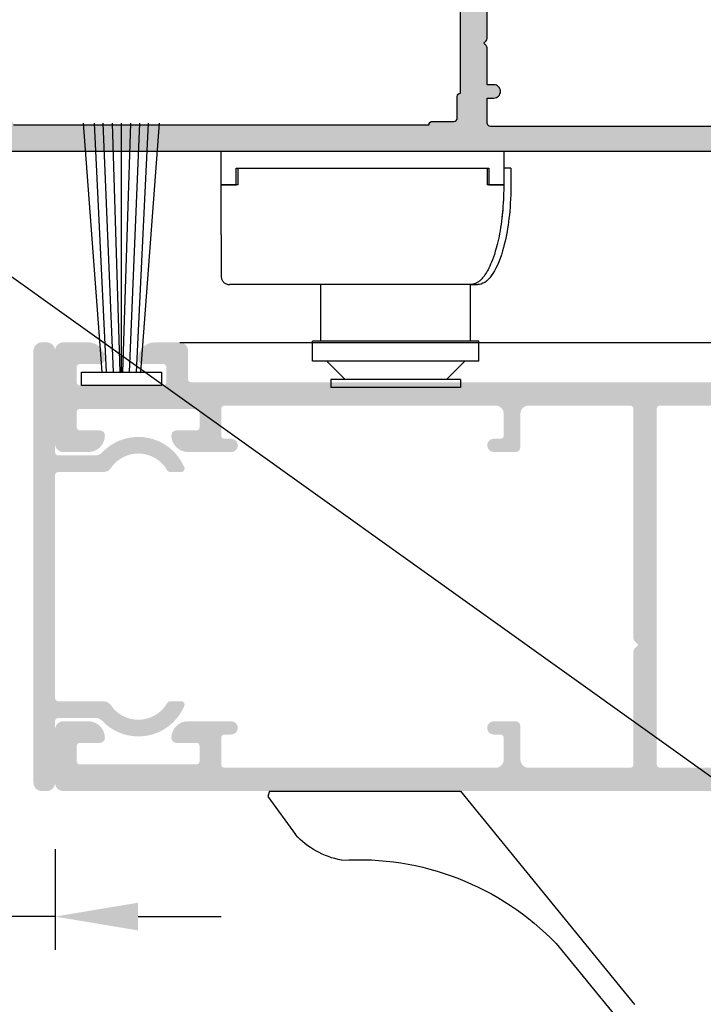
# Model space of a CAD drawing. Extents: x -5349394 to -5343514, y 3046874 to 3052824.
# Drawn here: x -5348312 to -5348271, y 3046916 to 3046976 of the extents above; entities that cross this region are included whole.
import ezdxf

# ---------------------------------------------------------------- set-up
doc = ezdxf.new("R2010")
doc.units = 0
doc.linetypes.add('CENTER', pattern=[50.8, 31.75, -6.35, 6.35, -6.35])
doc.layers.add('!СК-размеры', color=3, linetype='Continuous', lineweight=15)
doc.layers.add('Штриховка', color=7, linetype='Continuous', lineweight=13)
for name, color, linetype in [('AL_CONT', 80, 'Continuous'), ('BEM', 7, 'Continuous'), ('DIM_1', 252, 'Continuous'), ('DIM_2', 253, 'Continuous'), ('GM_CONT', 241, 'Continuous'), ('Фурнитура', 7, 'Continuous')]:
    doc.layers.add(name, color=color, linetype=linetype)
doc.styles.add('TEXT', font='arial.ttf')
doc.dimstyles.new('TSG_1_2', dxfattribs={"dimscale": 0, "dimtxt": 2.5, "dimasz": 2.5, "dimexe": 1, "dimexo": 2, "dimgap": 2, "dimtad": 0, "dimdec": 1, "dimlfac": -1, "dimzin": 9, "dimdsep": 46, "dimtxsty": 'TEXT', "dimcen": -1, "dimclrd": 7, "dimclre": 7, "dimclrt": 4, "dimadec": 0, "dimazin": 0, "dimtfac": 0.7, "dimtdec": 1, "dimtmove": 0, "dimatfit": 2, "dimfxl": 1, "dimtolj": 1, "dimtzin": 9, "dimarcsym": 0})

# ---------------------------------------------------------------- blocks, each defined once
blk = doc.blocks.new('ALM260102')
at = {"layer": 'DIM_2'}
h = blk.add_hatch(color=256, dxfattribs=at)
edge = h.paths.add_edge_path()
edge.add_line((-14.976, 5.593), (-14.976, -6.708))
edge.add_line((-14.976, -6.708), (-14.976, -7.008))
edge.add_arc((-13.976, -7.008), 1, 180, 240)
edge.add_line((-14.476, -7.874), (-12.976, -8.74))
edge.add_arc((-13.476, -9.606), 1, 0, 60, ccw=False)
edge.add_line((-12.476, -9.606), (-12.476, -11.108))
edge.add_arc((-12.676, -11.108), 0.2, -161.40962, 0, ccw=False)
edge.add_arc((-13.055, -11.235), 0.2, 18.59038, 60)
edge.add_line((-12.955, -11.062), (-14.676, -10.068))
edge.add_arc((-14.776, -10.241), 0.2, 60, 180)
edge.add_line((-14.976, -10.241), (-14.976, -15.108))
edge.add_arc((-14.849, -15.179), 0.145, 150.33608, 353.65872)
edge.add_arc((-14.507, -15.222), 0.2, 130.00001, 172.25905, ccw=False)
edge.add_line((-14.635, -15.069), (-13.253, -13.909))
edge.add_arc((-13.382, -13.756), 0.2, 310.00001, 369.99997)
edge.add_arc((-12.988, -13.687), 0.2, 130.00001, 189.99997, ccw=False)
edge.add_arc((-12.988, -13.687), 0.2, 110, 130.00001, ccw=False)
edge.add_arc((-12.988, -13.687), 0.2, 31.68937, 110, ccw=False)
edge.add_line((-12.817, -13.582), (-11.193, -16.289))
edge.add_arc((-11.364, -16.394), 0.2, 5, 31.68937, ccw=False)
edge.add_line((-11.164, -16.377), (-11.137, -16.686))
edge.add_arc((-11.336, -16.704), 0.2, -70, 5, ccw=False)
edge.add_arc((-11.336, -16.704), 0.2, 270, 290, ccw=False)
edge.add_line((-11.336, -16.904), (-12.422, -16.904))
edge.add_arc((-12.422, -16.704), 0.2, 200, 270, ccw=False)
edge.add_line((-12.609, -16.772), (-12.623, -16.735))
edge.add_arc((-12.811, -16.804), 0.2, 20, 95.47976)
edge.add_line((-12.83, -16.605), (-14.024, -16.662))
edge.add_arc((-13.976, -17.661), 1, 92.73988, 180)
edge.add_line((-14.976, -17.661), (-14.976, -20.208))
edge.add_arc((-14.476, -20.208), 0.5, 180, 270)
edge.add_line((-14.476, -20.708), (-13.676, -20.708))
edge.add_arc((-13.676, -20.908), 0.2, -14.47751, 90, ccw=False)
edge.add_arc((-14.45, -20.708), 1, 270, 345.52249, ccw=False)
edge.add_line((-14.45, -21.708), (-16.076, -21.708))
edge.add_arc((-16.076, -20.708), 1, 180, 270, ccw=False)
edge.add_line((-17.076, -20.708), (-17.076, -20.408))
edge.add_arc((-16.876, -20.408), 0.2, 90, 180, ccw=False)
edge.add_line((-16.876, -20.208), (-16.476, -20.208))
edge.add_arc((-16.476, -20.008), 0.2, 270, 360)
edge.add_line((-16.276, -20.008), (-16.276, -16.908))
edge.add_arc((-16.476, -16.908), 0.2, 0, 90)
edge.add_line((-16.476, -16.708), (-20.193, -16.708))
edge.add_arc((-20.193, -16.508), 0.2, 225, 270, ccw=False)
edge.add_line((-20.334, -16.649), (-20.476, -16.508))
edge.add_line((-20.476, -16.508), (-20.617, -16.649))
edge.add_arc((-20.759, -16.508), 0.2, 270, 315, ccw=False)
edge.add_line((-20.759, -16.708), (-25.276, -16.708))
edge.add_arc((-25.276, -16.908), 0.2, 90, 180)
edge.add_line((-25.476, -16.908), (-25.476, -20.008))
edge.add_arc((-25.276, -20.008), 0.2, 180, 266.58426)
edge.add_line((-25.288, -20.207), (-24.875, -20.208))
edge.add_arc((-24.875, -20.407), 0.199, -0.17643, 90.0584, ccw=False)
edge.add_line((-24.676, -20.408), (-24.676, -20.708))
edge.add_arc((-25.676, -20.708), 1, 270, 360, ccw=False)
edge.add_line((-25.676, -21.708), (-26.976, -21.708))
edge.add_line((-26.976, -21.708), (-26.976, -6.708))
edge.add_line((-26.976, -6.708), (-26.976, 5.292))
edge.add_line((-26.976, 5.292), (-26.976, 38.292))
edge.add_line((-26.976, 38.292), (-22.976, 38.292))
edge.add_line((-22.976, 38.292), (-22.976, 36.867))
edge.add_arc((-23.976, 36.867), 1, -75.5225, 0, ccw=False)
edge.add_arc((-23.776, 36.092), 0.2, 180, 284.4775, ccw=False)
edge.add_line((-23.976, 36.092), (-23.976, 36.889))
edge.add_arc((-24.176, 36.889), 0.2, 0, 90)
edge.add_line((-24.176, 37.089), (-25.276, 37.089))
edge.add_arc((-25.276, 36.589), 0.5, 90, 180)
edge.add_line((-25.776, 36.589), (-25.776, 31.492))
edge.add_arc((-25.276, 31.492), 0.5, 180, 270)
edge.add_line((-25.276, 30.992), (-24.176, 30.992))
edge.add_arc((-24.176, 31.192), 0.2, 270, 360)
edge.add_line((-23.976, 31.192), (-23.976, 32.492))
edge.add_arc((-23.776, 32.492), 0.2, 75.52248, 180, ccw=False)
edge.add_arc((-23.976, 31.718), 1, 0, 75.52248, ccw=False)
edge.add_line((-22.976, 31.718), (-22.976, 29.192))
edge.add_arc((-23.376, 29.192), 0.4, -180, 0, ccw=False)
edge.add_line((-23.776, 29.192), (-23.776, 29.792))
edge.add_line((-23.776, 29.792), (-25.276, 29.792))
edge.add_arc((-25.276, 29.592), 0.2, 90, 180)
edge.add_line((-25.476, 29.592), (-25.476, 15.492))
edge.add_arc((-25.276, 15.492), 0.2, 180, 270)
edge.add_line((-25.276, 15.292), (-23.776, 15.292))
edge.add_line((-23.776, 15.292), (-23.776, 15.692))
edge.add_arc((-23.376, 15.692), 0.4, 90, 180, ccw=False)
edge.add_arc((-23.376, 15.692), 0.4, 0, 90, ccw=False)
edge.add_line((-22.976, 15.692), (-22.976, 15.292))
edge.add_line((-22.976, 15.292), (-20.759, 15.292))
edge.add_arc((-20.759, 15.092), 0.2, 45, 90, ccw=False)
edge.add_line((-20.617, 15.234), (-20.476, 15.092))
edge.add_line((-20.476, 15.092), (-20.334, 15.234))
edge.add_arc((-20.193, 15.092), 0.2, 90, 135, ccw=False)
edge.add_line((-20.193, 15.292), (-16.476, 15.292))
edge.add_arc((-16.476, 15.492), 0.2, 270, 360)
edge.add_line((-16.276, 15.492), (-16.276, 19.092))
edge.add_arc((-16.476, 19.092), 0.2, 360, 450)
edge.add_line((-16.476, 19.292), (-17.376, 19.292))
edge.add_arc((-17.376, 19.492), 0.2, 165.5225, 270, ccw=False)
edge.add_arc((-16.601, 19.292), 1, 89.99999, 165.5225, ccw=False)
edge.add_line((-16.601, 20.292), (-14.45, 20.292))
edge.add_arc((-14.45, 19.292), 1, 14.47751, 89.99999, ccw=False)
edge.add_arc((-13.676, 19.492), 0.2, -90, 14.47751, ccw=False)
edge.add_line((-13.676, 19.292), (-14.476, 19.292))
edge.add_arc((-14.476, 18.792), 0.5, 90, 180)
edge.add_line((-14.976, 18.792), (-14.976, 16.246))
edge.add_arc((-13.976, 16.246), 1, 180, 267.26012)
edge.add_line((-14.024, 15.247), (-12.811, 15.189))
edge.add_arc((-12.811, 15.389), 0.2, 270.00009, 345.52394)
edge.add_arc((-12.423, 15.289), 0.2, 90, 165.52392, ccw=False)
edge.add_line((-12.423, 15.489), (-11.336, 15.489))
edge.add_arc((-11.336, 15.289), 0.2, -5, 89.99949, ccw=False)
edge.add_line((-11.137, 15.271), (-11.168, 14.916))
edge.add_line((-11.168, 14.916), (-12.815, 12.171))
edge.add_arc((-12.988, 12.272), 0.2, 250, 329.78124, ccw=False)
edge.add_arc((-12.988, 12.272), 0.2, 170.00003, 250, ccw=False)
edge.add_arc((-13.382, 12.341), 0.2, 350.00003, 409.99999)
edge.add_line((-13.253, 12.494), (-14.635, 13.654))
edge.add_arc((-14.507, 13.807), 0.2, 186.56271, 229.99999, ccw=False)
edge.add_arc((-14.849, 13.764), 0.145, 7.96238, 209.66392)
edge.add_line((-14.976, 13.692), (-14.976, 8.826))
edge.add_arc((-14.776, 8.826), 0.2, 180, 300)
edge.add_line((-14.676, 8.653), (-12.955, 9.647))
edge.add_arc((-13.055, 9.82), 0.2, 300, 341.40962)
edge.add_arc((-12.676, 9.692), 0.2, 0, 161.40962, ccw=False)
edge.add_line((-12.476, 9.692), (-12.476, 8.191))
edge.add_arc((-13.476, 8.191), 1, 300, 360, ccw=False)
edge.add_line((-12.976, 7.325), (-14.476, 6.459))
edge.add_arc((-13.976, 5.593), 1, 120, 180)
edge = h.paths.add_edge_path(flags=16)
edge.add_line((-25.376, 5.292), (-25.376, 11.792))
edge.add_arc((-25.376, 11.992), 0.2, 270, 360)
edge.add_line((-25.176, 11.992), (-25.176, 13.292))
edge.add_arc((-24.976, 13.292), 0.2, 90, 180, ccw=False)
edge.add_line((-24.976, 13.492), (-23.676, 13.492))
edge.add_arc((-23.676, 13.692), 0.2, 270, 360)
edge.add_line((-23.476, 13.692), (-18.476, 13.692))
edge.add_arc((-18.276, 13.692), 0.2, 180, 270)
edge.add_line((-18.276, 13.492), (-16.976, 13.492))
edge.add_arc((-16.976, 13.292), 0.2, 0, 90, ccw=False)
edge.add_line((-16.776, 13.292), (-16.776, 7.692))
edge.add_arc((-16.576, 7.692), 0.2, 180, 270)
edge.add_line((-16.576, 7.492), (-16.576, 5.292))
edge.add_line((-16.576, 5.292), (-16.576, -6.708))
edge.add_line((-16.576, -6.708), (-16.576, -8.908))
edge.add_arc((-16.576, -9.108), 0.2, 90, 180)
edge.add_line((-16.776, -9.108), (-16.776, -14.708))
edge.add_arc((-16.976, -14.708), 0.2, 270, 360, ccw=False)
edge.add_line((-16.976, -14.908), (-18.276, -14.908))
edge.add_arc((-18.276, -15.108), 0.2, 90, 180)
edge.add_line((-18.476, -15.108), (-23.476, -15.108))
edge.add_arc((-23.676, -15.108), 0.2, 360, 450)
edge.add_line((-23.676, -14.908), (-24.976, -14.908))
edge.add_arc((-24.976, -14.708), 0.2, 180, 270, ccw=False)
edge.add_line((-25.176, -14.708), (-25.176, -13.408))
edge.add_arc((-25.376, -13.408), 0.2, 360, 450)
edge.add_line((-25.376, -13.208), (-25.376, -6.708))
edge.add_line((-25.376, -6.708), (-25.376, 5.292))
at = {"layer": 'AL_CONT'}
blk.add_lwpolyline([(-26.976, -21.708), (-26.976, -6.708), (-26.976, 5.292), (-26.976, 38.292)], dxfattribs=at)
for points in [[(-25.476, 29.592), (-25.476, 15.492, 0.414214), (-25.276, 15.292), (-23.776, 15.292), (-23.776, 15.692, -0.414214), (-23.376, 16.092, -0.414214), (-22.976, 15.692), (-22.976, 15.292), (-20.759, 15.292, -0.198912), (-20.617, 15.234), (-20.476, 15.092), (-20.334, 15.234, -0.198912), (-20.193, 15.292), (-16.476, 15.292, 0.414214)], [(-25.376, -13.208), (-25.376, -6.708), (-25.376, 5.292), (-25.376, 11.792, 0.414214), (-25.176, 11.992), (-25.176, 13.292, -0.414214), (-24.976, 13.492), (-23.676, 13.492, 0.414214), (-23.476, 13.692), (-18.476, 13.692, 0.414214)]]:
    blk.add_lwpolyline(points, format="xyb", dxfattribs=at)
blk = doc.blocks.new('*D429')
at = {"layer": 'BEM', "color": 7, "lineweight": -2, "transparency": 16777216}
for p, q in [((-5348321.271, 3046963.667), (-5348321.271, 3046919.613)), ((-5348310.271, 3046925.666), (-5348310.271, 3046919.613)), ((-5348326.271, 3046921.613), (-5348331.271, 3046921.613)), ((-5348310.271, 3046921.613), (-5348321.271, 3046921.613)), ((-5348305.271, 3046921.613), (-5348300.271, 3046921.613))]:
    blk.add_line(p, q, dxfattribs=at)
at = {"layer": 'BEM', "color": 7, "lineweight": 25, "transparency": 16777216}
for points in [[(-5348326.271, 3046922.446), (-5348326.271, 3046920.78), (-5348321.271, 3046921.613)], [(-5348305.271, 3046922.446), (-5348305.271, 3046920.78), (-5348310.271, 3046921.613)]]:
    blk.add_solid(points, dxfattribs=at)
at = {"layer": 'Defpoints', "color": 0, "lineweight": 25, "transparency": 16777216}
for p in [(-5348321.271, 3046967.667), (-5348310.271, 3046929.666), (-5348310.271, 3046921.613)]:
    blk.add_point(p, dxfattribs=at)
at = {"layer": 'BEM', "color": 4, "transparency": 16777216, "insert": (-5348338.134, 3046921.613), "char_height": 5, "attachment_point": 5, "style": 'TEXT'}
blk.add_mtext('\\A1;11', dxfattribs=at)

msp = doc.modelspace()

# ---------------------------------------------------------------- hatches: boundary and pattern name
at = {"layer": '!СК-размеры'}
h = msp.add_hatch(color=253, dxfattribs=at)
h.dxf.hatch_style = 1
edge = h.paths.add_edge_path()
edge.add_arc((-5348305.258, 3046947.477), 3, -337.10931, -223.0487, ccw=False)
edge.add_arc((-5348302.679, 3046948.566), 0.2, -90, 22.89069, ccw=False)
edge.add_line((-5348302.679, 3046948.366), (-5348303.347, 3046948.366))
edge.add_arc((-5348303.347, 3046948.566), 0.2, -150.32642, -90, ccw=False)
edge.add_arc((-5348305.258, 3046947.477), 2, 29.67358, 146.24443)
edge.add_arc((-5348307.337, 3046948.866), 0.5, -90, -33.75557, ccw=False)
edge.add_line((-5348307.337, 3046948.366), (-5348310.071, 3046948.366))
edge.add_arc((-5348310.071, 3046948.166), 0.2, 90, 180)
edge.add_line((-5348310.271, 3046948.166), (-5348310.271, 3046934.766))
edge.add_arc((-5348310.071, 3046934.766), 0.2, -180, -90)
edge.add_line((-5348310.071, 3046934.566), (-5348307.337, 3046934.566))
edge.add_arc((-5348307.337, 3046934.066), 0.5, 33.75557, 90, ccw=False)
edge.add_arc((-5348305.258, 3046935.455), 2, -146.24443, -29.67358)
edge.add_arc((-5348303.347, 3046934.366), 0.2, -270, -209.67358, ccw=False)
edge.add_line((-5348303.347, 3046934.566), (-5348302.679, 3046934.566))
edge.add_arc((-5348302.679, 3046934.366), 0.2, -22.89069, 90, ccw=False)
edge.add_arc((-5348305.258, 3046935.455), 3, -136.9513, -22.89069, ccw=False)
edge.add_arc((-5348307.816, 3046933.066), 0.5, 43.0487, 90)
edge.add_line((-5348307.816, 3046933.566), (-5348310.071, 3046933.566))
edge.add_arc((-5348310.071, 3046933.366), 0.2, 90, 180)
edge.add_line((-5348310.271, 3046933.366), (-5348310.271, 3046929.666))
edge.add_arc((-5348310.771, 3046929.666), 0.5, -90, 0, ccw=False)
edge.add_line((-5348310.771, 3046929.166), (-5348311.071, 3046929.166))
edge.add_arc((-5348311.071, 3046929.666), 0.5, -180, -90, ccw=False)
edge.add_line((-5348311.571, 3046929.666), (-5348311.571, 3046955.666))
edge.add_arc((-5348311.071, 3046955.666), 0.5, -270, -180, ccw=False)
edge.add_line((-5348311.071, 3046956.166), (-5348310.771, 3046956.166))
edge.add_arc((-5348310.771, 3046955.666), 0.5, 0, 90, ccw=False)
edge.add_line((-5348310.271, 3046955.666), (-5348310.271, 3046949.566))
edge.add_arc((-5348310.071, 3046949.566), 0.2, -180, -90)
edge.add_line((-5348310.071, 3046949.366), (-5348307.816, 3046949.366))
edge.add_arc((-5348307.816, 3046949.866), 0.5, -90, -43.0487)
at = {"layer": 'Штриховка', "lineweight": 25}
h = msp.add_hatch(color=253, dxfattribs=at)
edge = h.paths.add_edge_path(flags=16)
edge.add_line((-5348263.671, 3046930.766), (-5348263.671, 3046937.583))
edge.add_arc((-5348263.471, 3046937.583), 0.2, -225.00012, -180, ccw=False)
edge.add_line((-5348263.612, 3046937.725), (-5348263.371, 3046937.966))
edge.add_line((-5348263.371, 3046937.966), (-5348263.612, 3046938.207))
edge.add_arc((-5348263.471, 3046938.349), 0.2, -180, -134.99988, ccw=False)
edge.add_line((-5348263.671, 3046938.349), (-5348263.671, 3046945.166))
edge.add_arc((-5348263.871, 3046945.166), 0.2, 0, 90)
edge.add_line((-5348263.871, 3046945.366), (-5348268.571, 3046945.366))
edge.add_arc((-5348268.571, 3046947.366), 2, -180, -90, ccw=False)
edge.add_line((-5348270.571, 3046947.366), (-5348270.571, 3046952.166))
edge.add_arc((-5348270.771, 3046952.166), 0.2, 0, 90)
edge.add_line((-5348270.771, 3046952.366), (-5348273.871, 3046952.366))
edge.add_arc((-5348273.871, 3046952.166), 0.2, 90, 180)
edge.add_line((-5348274.071, 3046952.166), (-5348274.071, 3046930.766))
edge.add_arc((-5348273.871, 3046930.766), 0.2, -180, -90)
edge.add_line((-5348273.871, 3046930.566), (-5348263.871, 3046930.566))
edge.add_arc((-5348263.871, 3046930.766), 0.2, -90, 0)
edge = h.paths.add_edge_path()
edge.add_line((-5348302.071, 3046953.766), (-5348269.063, 3046953.766))
edge.add_arc((-5348269.071, 3046953.266), 0.5, -81.78679, 89.09507, ccw=False)
edge.add_arc((-5348268.971, 3046952.573), 0.2, -261.78679, -180)
edge.add_line((-5348269.171, 3046952.573), (-5348269.171, 3046951.516))
edge.add_arc((-5348269.171, 3046951.266), 0.25, -90, 90, ccw=False)
edge.add_line((-5348269.171, 3046951.016), (-5348269.171, 3046949.016))
edge.add_arc((-5348269.171, 3046948.766), 0.25, -90, 90, ccw=False)
edge.add_line((-5348269.171, 3046948.516), (-5348269.171, 3046947.266))
edge.add_arc((-5348268.671, 3046947.266), 0.5, -180, -90)
edge.add_line((-5348268.671, 3046946.766), (-5348264.171, 3046946.766))
edge.add_arc((-5348264.171, 3046947.266), 0.5, -90, 0)
edge.add_line((-5348263.671, 3046947.266), (-5348263.671, 3046948.516))
edge.add_arc((-5348263.671, 3046948.766), 0.25, -270, -90, ccw=False)
edge.add_line((-5348263.671, 3046949.016), (-5348263.671, 3046951.016))
edge.add_arc((-5348263.671, 3046951.266), 0.25, -270, -90, ccw=False)
edge.add_line((-5348263.671, 3046951.516), (-5348263.671, 3046952.573))
edge.add_arc((-5348263.871, 3046952.573), 0.2, 0, 81.78679)
edge.add_arc((-5348263.771, 3046953.266), 0.5, -269.09507, -98.21321, ccw=False)
edge.add_line((-5348263.779, 3046953.766), (-5348262.471, 3046953.766))
edge.add_arc((-5348262.471, 3046953.566), 0.2, 0, 90, ccw=False)
edge.add_line((-5348262.271, 3046953.566), (-5348262.271, 3046929.366))
edge.add_arc((-5348262.471, 3046929.366), 0.2, -90, 0, ccw=False)
edge.add_line((-5348262.471, 3046929.166), (-5348309.771, 3046929.166))
edge.add_arc((-5348309.771, 3046929.666), 0.5, -180, -90, ccw=False)
edge.add_line((-5348310.271, 3046929.666), (-5348310.271, 3046932.866))
edge.add_arc((-5348309.771, 3046932.866), 0.5, -270, -180, ccw=False)
edge.add_line((-5348309.771, 3046933.366), (-5348308.271, 3046933.366))
edge.add_arc((-5348308.271, 3046932.366), 1, 0, 90, ccw=False)
edge.add_arc((-5348307.571, 3046932.366), 0.3, -90, 0, ccw=False)
edge.add_line((-5348307.571, 3046932.066), (-5348308.771, 3046932.066))
edge.add_arc((-5348308.771, 3046931.866), 0.2, 90, 180)
edge.add_line((-5348308.971, 3046931.866), (-5348308.971, 3046930.966))
edge.add_arc((-5348308.771, 3046930.966), 0.2, -180, -90)
edge.add_line((-5348308.771, 3046930.766), (-5348301.771, 3046930.766))
edge.add_arc((-5348301.771, 3046930.966), 0.2, -90, 0)
edge.add_line((-5348301.571, 3046930.966), (-5348301.571, 3046931.866))
edge.add_arc((-5348301.771, 3046931.866), 0.2, 0, 90)
edge.add_line((-5348301.771, 3046932.066), (-5348302.971, 3046932.066))
edge.add_arc((-5348302.971, 3046932.366), 0.3, -180, -90, ccw=False)
edge.add_arc((-5348302.271, 3046932.366), 1, -270, -180, ccw=False)
edge.add_line((-5348302.271, 3046933.366), (-5348299.671, 3046933.366))
edge.add_arc((-5348299.671, 3046932.966), 0.4, -90, 90, ccw=False)
edge.add_line((-5348299.671, 3046932.566), (-5348300.071, 3046932.566))
edge.add_arc((-5348300.071, 3046932.366), 0.2, 90, 180)
edge.add_line((-5348300.271, 3046932.366), (-5348300.271, 3046930.766))
edge.add_arc((-5348300.071, 3046930.766), 0.2, -180, -90)
edge.add_line((-5348300.071, 3046930.566), (-5348283.771, 3046930.566))
edge.add_arc((-5348283.771, 3046931.066), 0.5, -90, 0)
edge.add_line((-5348283.271, 3046931.066), (-5348283.271, 3046932.366))
edge.add_arc((-5348283.471, 3046932.366), 0.2, 0, 90)
edge.add_line((-5348283.471, 3046932.566), (-5348283.871, 3046932.566))
edge.add_arc((-5348283.871, 3046932.966), 0.4, -270, -90, ccw=False)
edge.add_line((-5348283.871, 3046933.366), (-5348282.571, 3046933.366))
edge.add_arc((-5348282.571, 3046933.066), 0.3, 0, 90, ccw=False)
edge.add_line((-5348282.271, 3046933.066), (-5348282.271, 3046931.066))
edge.add_arc((-5348281.771, 3046931.066), 0.5, -180, -90)
edge.add_line((-5348281.771, 3046930.566), (-5348275.671, 3046930.566))
edge.add_arc((-5348275.671, 3046930.766), 0.2, -90, 0)
edge.add_line((-5348275.471, 3046930.766), (-5348275.471, 3046937.583))
edge.add_arc((-5348275.271, 3046937.583), 0.2, -225.00012, -180, ccw=False)
edge.add_line((-5348275.412, 3046937.725), (-5348275.171, 3046937.966))
edge.add_line((-5348275.171, 3046937.966), (-5348275.412, 3046938.207))
edge.add_arc((-5348275.271, 3046938.349), 0.2, -180, -134.99988, ccw=False)
edge.add_line((-5348275.471, 3046938.349), (-5348275.471, 3046952.166))
edge.add_arc((-5348275.671, 3046952.166), 0.2, 0, 90)
edge.add_line((-5348275.671, 3046952.366), (-5348281.771, 3046952.366))
edge.add_arc((-5348281.771, 3046951.866), 0.5, 90, 180)
edge.add_line((-5348282.271, 3046951.866), (-5348282.271, 3046949.866))
edge.add_arc((-5348282.571, 3046949.866), 0.3, -90, 0, ccw=False)
edge.add_line((-5348282.571, 3046949.566), (-5348283.871, 3046949.566))
edge.add_arc((-5348283.871, 3046949.966), 0.4, -270, -90, ccw=False)
edge.add_line((-5348283.871, 3046950.366), (-5348283.471, 3046950.366))
edge.add_arc((-5348283.471, 3046950.566), 0.2, -90, 0)
edge.add_line((-5348283.271, 3046950.566), (-5348283.271, 3046951.866))
edge.add_arc((-5348283.771, 3046951.866), 0.5, 0, 90)
edge.add_line((-5348283.771, 3046952.366), (-5348300.071, 3046952.366))
edge.add_arc((-5348300.071, 3046952.166), 0.2, 90, 180)
edge.add_line((-5348300.271, 3046952.166), (-5348300.271, 3046950.566))
edge.add_arc((-5348300.071, 3046950.566), 0.2, -180, -90)
edge.add_line((-5348300.071, 3046950.366), (-5348299.671, 3046950.366))
edge.add_arc((-5348299.671, 3046949.966), 0.4, -90, 90, ccw=False)
edge.add_line((-5348299.671, 3046949.566), (-5348302.271, 3046949.566))
edge.add_arc((-5348302.271, 3046950.566), 1, -180, -90, ccw=False)
edge.add_arc((-5348302.971, 3046950.566), 0.3, -270, -180, ccw=False)
edge.add_line((-5348302.971, 3046950.866), (-5348301.771, 3046950.866))
edge.add_arc((-5348301.771, 3046951.066), 0.2, -90, 0)
edge.add_line((-5348301.571, 3046951.066), (-5348301.571, 3046951.966))
edge.add_arc((-5348301.771, 3046951.966), 0.2, 0, 90)
edge.add_line((-5348301.771, 3046952.166), (-5348308.771, 3046952.166))
edge.add_arc((-5348308.771, 3046951.966), 0.2, 90, 180)
edge.add_line((-5348308.971, 3046951.966), (-5348308.971, 3046951.066))
edge.add_arc((-5348308.771, 3046951.066), 0.2, -180, -90)
edge.add_line((-5348308.771, 3046950.866), (-5348307.571, 3046950.866))
edge.add_arc((-5348307.571, 3046950.566), 0.3, 0, 90, ccw=False)
edge.add_arc((-5348308.271, 3046950.566), 1, -90, 0, ccw=False)
edge.add_line((-5348308.271, 3046949.566), (-5348309.771, 3046949.566))
edge.add_arc((-5348309.771, 3046950.066), 0.5, -180, -90, ccw=False)
edge.add_line((-5348310.271, 3046950.066), (-5348310.271, 3046955.666))
edge.add_arc((-5348309.771, 3046955.666), 0.5, -270, -180, ccw=False)
edge.add_line((-5348309.771, 3046956.166), (-5348308.271, 3046956.166))
edge.add_arc((-5348308.271, 3046955.166), 1, 0, 90, ccw=False)
edge.add_arc((-5348307.571, 3046955.166), 0.3, -90, 0, ccw=False)
edge.add_line((-5348307.571, 3046954.866), (-5348308.771, 3046954.866))
edge.add_arc((-5348308.771, 3046954.666), 0.2, 90, 180)
edge.add_line((-5348308.971, 3046954.666), (-5348308.971, 3046953.766))
edge.add_arc((-5348308.771, 3046953.766), 0.2, -180, -90)
edge.add_line((-5348308.771, 3046953.566), (-5348303.771, 3046953.566))
edge.add_arc((-5348303.771, 3046953.766), 0.2, -90, 0)
edge.add_line((-5348303.571, 3046953.766), (-5348303.571, 3046954.666))
edge.add_arc((-5348303.771, 3046954.666), 0.2, 0, 90)
edge.add_line((-5348303.771, 3046954.866), (-5348304.971, 3046954.866))
edge.add_arc((-5348304.971, 3046955.166), 0.3, -180, -90, ccw=False)
edge.add_arc((-5348304.271, 3046955.166), 1, -270, -180, ccw=False)
edge.add_line((-5348304.271, 3046956.166), (-5348302.771, 3046956.166))
edge.add_arc((-5348302.771, 3046955.666), 0.5, 0, 90, ccw=False)
edge.add_line((-5348302.271, 3046955.666), (-5348302.271, 3046953.966))
edge.add_arc((-5348302.071, 3046953.966), 0.2, -180, -90)

# ---------------------------------------------------------------- linework, layer by layer
msp.add_line((-5348302.771, 3046956.166), (-5348202.178, 3046956.166))
at = {"color": 0}
for p, q in [((-5348297.368, 3046929.166), (-5348297.47, 3046928.843)), ((-5348297.368, 3046929.166), (-5348285.87, 3046929.166)), ((-5348297.368, 3046929.166), (-5348285.87, 3046929.166)), ((-5348285.87, 3046929.166), (-5348275.401, 3046916.312)), ((-5348297.47, 3046928.843), (-5348295.809, 3046926.546)), ((-5348280.111, 3046919.988), (-5348276.432, 3046915.472))]:
    msp.add_line(p, q, dxfattribs=at)
at = {"color": 0, "extrusion": (0, 0, -1)}
for centre, radius, start, end in [((5348292.081, 3046929.987), 5.074, 280.93428, 317.29755), ((5348292.02, 3046908.469), 16.568, 86.45747, 135.95392)]:
    msp.add_arc(centre, radius, start, end, dxfattribs=at)
at = {"layer": 'GM_CONT'}
for p, q in [((-5348307.435, 3046954.366), (-5348308.564, 3046969.366)), ((-5348307.175, 3046954.366), (-5348307.896, 3046969.366)), ((-5348306.747, 3046954.366), (-5348307.367, 3046969.366)), ((-5348306.358, 3046954.366), (-5348306.822, 3046969.366)), ((-5348306.271, 3046954.366), (-5348306.271, 3046969.366)), ((-5348306.184, 3046954.366), (-5348305.72, 3046969.366)), ((-5348305.795, 3046954.366), (-5348305.175, 3046969.366)), ((-5348305.367, 3046954.366), (-5348304.646, 3046969.366)), ((-5348305.107, 3046954.366), (-5348303.978, 3046969.366))]:
    msp.add_line(p, q, dxfattribs=at)
msp.add_lwpolyline([(-5348308.671, 3046953.566), (-5348308.671, 3046954.366), (-5348303.871, 3046954.366), (-5348303.871, 3046953.566)], close=True, dxfattribs=at)
at = {"layer": 'Фурнитура', "color": 253, "linetype": 'CENTER'}
for p, q in [((-5348283.272, 3046967.643), (-5348300.272, 3046967.643)), ((-5348300.272, 3046965.643), (-5348300.272, 3046967.643)), ((-5348283.272, 3046967.643), (-5348283.272, 3046965.643)), ((-5348299.372, 3046966.643), (-5348284.172, 3046966.643)), ((-5348299.372, 3046965.643), (-5348299.372, 3046966.643)), ((-5348299.272, 3046966.643), (-5348284.272, 3046966.643)), ((-5348299.272, 3046966.643), (-5348299.272, 3046965.643)), ((-5348284.272, 3046966.643), (-5348284.272, 3046965.643)), ((-5348284.172, 3046966.643), (-5348284.172, 3046965.643)), ((-5348282.845, 3046966.643), (-5348283.272, 3046966.643)), ((-5348282.844, 3046966.643), (-5348282.844, 3046965.643)), ((-5348299.272, 3046965.643), (-5348300.272, 3046965.643)), ((-5348300.272, 3046962.643), (-5348300.272, 3046965.643)), ((-5348300.272, 3046965.643), (-5348299.372, 3046965.643)), ((-5348283.272, 3046965.643), (-5348284.272, 3046965.643)), ((-5348284.172, 3046965.643), (-5348283.272, 3046965.643)), ((-5348300.272, 3046962.643), (-5348300.272, 3046960.143)), ((-5348285.272, 3046959.643), (-5348299.772, 3046959.643)), ((-5348294.272, 3046956.241), (-5348294.272, 3046959.643)), ((-5348285.272, 3046959.643), (-5348284.844, 3046959.643)), ((-5348285.272, 3046956.241), (-5348285.272, 3046959.643)), ((-5348284.772, 3046956.241), (-5348294.772, 3046956.241)), ((-5348294.772, 3046955.041), (-5348294.772, 3046956.241)), ((-5348284.772, 3046955.041), (-5348284.772, 3046956.241)), ((-5348284.772, 3046955.041), (-5348294.772, 3046955.041)), ((-5348292.822, 3046953.941), (-5348293.922, 3046955.041)), ((-5348286.722, 3046953.941), (-5348285.622, 3046955.041)), ((-5348285.872, 3046953.941), (-5348293.672, 3046953.941)), ((-5348293.672, 3046953.941), (-5348293.672, 3046953.441)), ((-5348285.872, 3046953.941), (-5348285.872, 3046953.441)), ((-5348285.872, 3046953.441), (-5348293.672, 3046953.441))]:
    msp.add_line(p, q, dxfattribs=at)
for points in [[(-5348283.272, 3046965.643), (-5348283.274, 3046965.361), (-5348283.28, 3046965.09), (-5348283.29, 3046964.829), (-5348283.304, 3046964.577), (-5348283.32, 3046964.336), (-5348283.339, 3046964.103), (-5348283.36, 3046963.88), (-5348283.384, 3046963.665), (-5348283.409, 3046963.459), (-5348283.436, 3046963.261), (-5348283.465, 3046963.071), (-5348283.495, 3046962.888), (-5348283.527, 3046962.713), (-5348283.559, 3046962.544)], [(-5348282.844, 3046965.643), (-5348282.847, 3046965.342), (-5348282.854, 3046965.057), (-5348282.865, 3046964.788), (-5348282.879, 3046964.534), (-5348282.896, 3046964.293), (-5348282.915, 3046964.062), (-5348282.936, 3046963.841), (-5348282.96, 3046963.629), (-5348282.986, 3046963.423), (-5348283.014, 3046963.222), (-5348283.045, 3046963.025), (-5348283.077, 3046962.831), (-5348283.113, 3046962.637), (-5348283.152, 3046962.444), (-5348283.194, 3046962.251), (-5348283.24, 3046962.058), (-5348283.291, 3046961.866), (-5348283.344, 3046961.674)], [(-5348283.559, 3046962.544), (-5348283.612, 3046962.294), (-5348283.668, 3046962.061), (-5348283.724, 3046961.844), (-5348283.781, 3046961.645), (-5348283.838, 3046961.461), (-5348283.895, 3046961.292), (-5348283.951, 3046961.137), (-5348284.007, 3046960.995), (-5348284.062, 3046960.865), (-5348284.116, 3046960.746), (-5348284.169, 3046960.637), (-5348284.221, 3046960.538), (-5348284.272, 3046960.447), (-5348284.321, 3046960.365), (-5348284.369, 3046960.29), (-5348284.415, 3046960.221), (-5348284.461, 3046960.158), (-5348284.506, 3046960.1), (-5348284.55, 3046960.047), (-5348284.593, 3046959.999), (-5348284.636, 3046959.955), (-5348284.677, 3046959.915), (-5348284.717, 3046959.879), (-5348284.756, 3046959.846), (-5348284.795, 3046959.816), (-5348284.832, 3046959.79), (-5348284.87, 3046959.765), (-5348284.907, 3046959.744), (-5348284.943, 3046959.724), (-5348284.98, 3046959.707), (-5348285.016, 3046959.692), (-5348285.052, 3046959.679), (-5348285.089, 3046959.668), (-5348285.126, 3046959.659), (-5348285.163, 3046959.652), (-5348285.2, 3046959.647), (-5348285.236, 3046959.644), (-5348285.272, 3046959.643)]]:
    msp.add_lwpolyline(points, dxfattribs=at)
msp.add_arc((-5348299.772, 3046960.143), 0.5, 180, 270, dxfattribs=at)
at = {"layer": 'Фурнитура', "color": 253, "linetype": 'CENTER', "extrusion": (0, 0, -1)}
for centre, major_axis, start_param, end_param in [((-5348285.272, 3046965.643), (0, 6), 1.694551, 1.745993), ((-5348285.272, 3046965.643), (0, 6), 1.807937, 1.910633), ((-5348284.844, 3046965.643), (0, -6), -0.848062, 0)]:
    msp.add_ellipse(centre, major_axis=major_axis, ratio=0.333333, start_param=start_param, end_param=end_param, dxfattribs=at)

# ---------------------------------------------------------------- block references
at = {"layer": '!СК-размеры', "ltscale": 4, "xscale": -1, "rotation": 270}
msp.add_blockref('ALM260102', (-5348299.563, 3046994.642), dxfattribs=at)

# ---------------------------------------------------------------- dimensions: what is measured, and where the dimension line sits
at = {"layer": 'BEM'}
dim = msp.add_linear_dim(base=(-5348310.271, 3046921.613), p1=(-5348321.271, 3046967.667), p2=(-5348310.271, 3046929.666), dimstyle='TSG_1_2', override={"dimscale": 2, "dimdec": 2}, dxfattribs=at)
dim.commit()
dim.dimension.update_dxf_attribs({"geometry": '*D429', "text_midpoint": (-5348338.134, 3046921.613), "dimtype": 160})

# ---------------------------------------------------------------- leaders
at = {"layer": 'DIM_1', "annotation_type": 0, "has_hookline": 1, "hookline_direction": 0, "text_width": 17.991}
msp.add_leader([(-5348317.554, 3046963.451), (-5348254.405, 3046918.294), (-5348252.405, 3046918.294)], dimstyle='TSG_1_2', override={"dimscale": 1, "dimasz": 2, "dimclrd": 256, "dimldrblk": 'Dot'}, dxfattribs=at)

doc.saveas('drawing.dxf')
